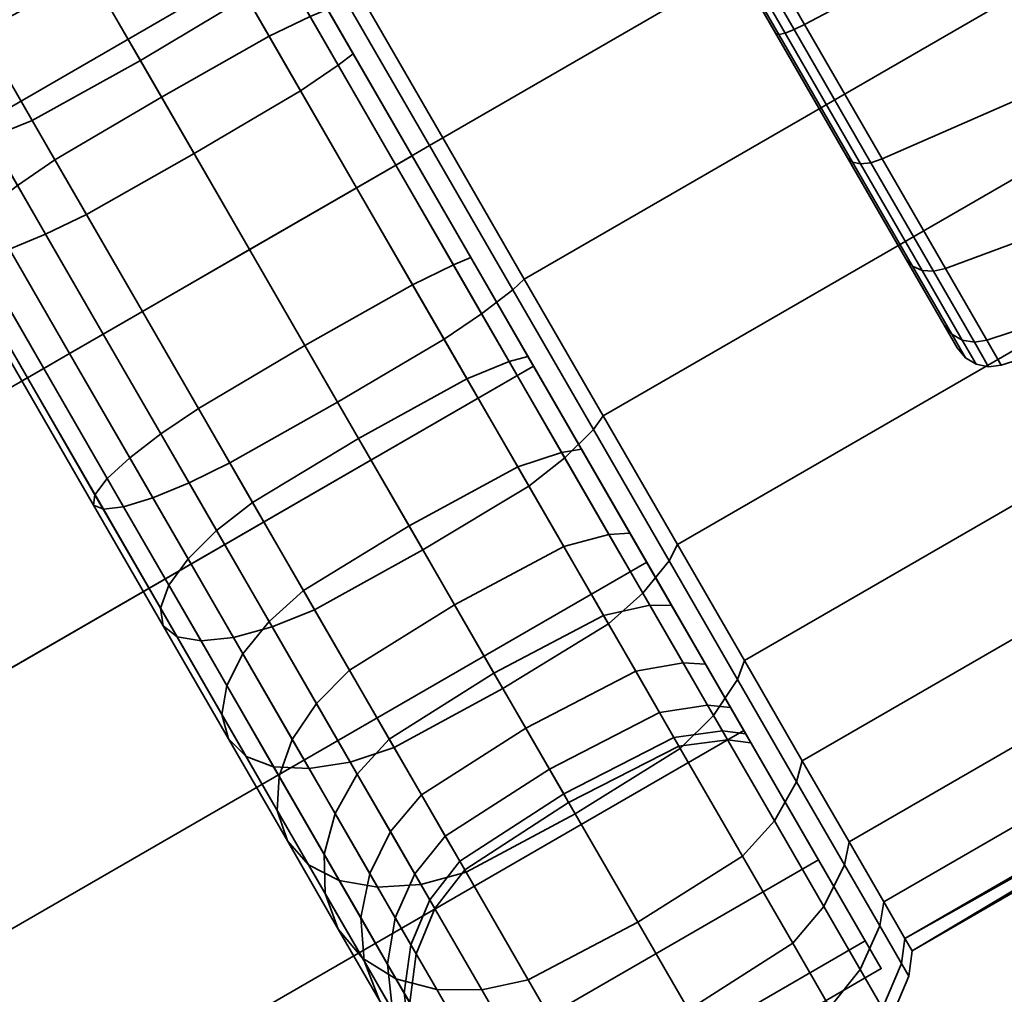
# Model space of a CAD drawing. Units: millimetres. Extents: x -242 to 369, y -84 to 666.
# Drawn here: x 151 to 178, y 597 to 623 of the extents above; entities that cross this region are included whole.
import ezdxf

# ---------------------------------------------------------------- set-up
doc = ezdxf.new("R2010")
doc.units = ezdxf.units.MM
doc.layers.add('kedersystem', color=4, linetype='Continuous', lineweight=35)

msp = doc.modelspace()

# ---------------------------------------------------------------- meshes
at = {"layer": 'kedersystem'}
mesh = msp.add_polyface(dxfattribs=at)
corners = [(160.444, 623.996, -24.62), (196.677, 644.916, -24.62), (198.848, 641.156, -25), (162.614, 620.237, -25), (162.614, 620.237, 25), (198.848, 641.156, 25), (196.677, 644.916, 24.62), (160.444, 623.996, 24.62), (183.82, 619.654, -9.32), (181.891, 622.995, -12.557), (174.319, 619.677, -10.976), (176.005, 616.757, -8.147), (179.525, 627.093, -14.28), (172.251, 623.259, -12.481), (177.007, 631.454, -14.28), (170.05, 627.071, -12.481), (174.641, 635.552, -12.557), (167.982, 630.653, -10.976), (172.713, 638.893, -9.32), (166.296, 633.573, -8.147), (172.713, 638.893, 9.32), (174.641, 635.552, 12.557), (167.982, 630.653, 10.976), (166.296, 633.573, 8.147), (177.007, 631.454, 14.28), (170.05, 627.071, 12.481), (179.525, 627.093, 14.28), (172.251, 623.259, 12.481), (181.891, 622.995, 12.557), (174.319, 619.677, 10.976), (183.82, 619.654, 9.32), (176.005, 616.757, 8.147), (175.968, 615.254, -4.001), (174.953, 617.013, -7.519), (173.397, 619.708, -10.131), (171.488, 623.014, -11.52), (169.457, 626.533, -11.52), (167.548, 629.839, -10.131), (167.548, 629.839, 10.131), (169.457, 626.533, 11.52), (171.488, 623.014, 11.52), (173.397, 619.708, 10.131), (174.953, 617.013, 7.519), (176.173, 615.012, -4.114), (175.129, 616.821, -7.732), (175.968, 615.254, 4.001), (175.129, 616.821, 7.732), (176.173, 615.012, 4.114), (173.529, 619.593, 10.418), (175.686, 616.686, 8.065), (174.017, 619.576, 10.866), (171.566, 622.993, 11.847), (171.97, 623.122, 12.356), (169.477, 626.611, 11.847), (169.791, 626.896, 12.356), (171.566, 622.993, -11.847), (169.477, 626.611, -11.847), (169.791, 626.896, -12.356), (171.97, 623.122, -12.356), (173.529, 619.593, -10.418), (174.017, 619.576, -10.866), (175.686, 616.686, -8.065), (173.744, 619.547, 10.673), (175.383, 616.708, 7.921), (171.733, 623.03, 12.136), (169.593, 626.737, 12.136), (171.733, 623.03, -12.136), (169.593, 626.737, -12.136), (173.744, 619.547, -10.673), (175.383, 616.708, -7.921)]
mesh.append_faces([[corners[k] for k in face] for face in [(0, 1, 2, 3), (4, 5, 6, 7), (8, 9, 10, 11), (9, 12, 13, 10), (12, 14, 15, 13), (14, 16, 17, 15), (16, 18, 19, 17), (20, 21, 22, 23), (21, 24, 25, 22), (24, 26, 27, 25), (26, 28, 29, 27), (28, 30, 31, 29), (33, 32, 43, 44), (45, 42, 46, 47), (42, 41, 48, 46), (49, 50, 29, 31), (41, 40, 51, 48), (50, 52, 27, 29), (40, 39, 53, 51), (52, 54, 25, 27), (36, 35, 55, 56), (57, 58, 13, 15), (35, 34, 59, 55), (58, 60, 10, 13), (34, 33, 44, 59), (60, 61, 11, 10), (46, 48, 62, 63), (63, 62, 50, 49), (48, 51, 64, 62), (62, 64, 52, 50), (51, 53, 65, 64), (64, 65, 54, 52), (56, 55, 66, 67), (67, 66, 58, 57), (55, 59, 68, 66), (66, 68, 60, 58), (59, 44, 69, 68), (68, 69, 61, 60)]])
mesh.append_faces([[corners[k] for k in face] for face in [(32, 34, 35), (32, 35, 36), (32, 36, 37), (32, 38, 39), (32, 39, 40), (32, 40, 41), (32, 41, 42)]], dxfattribs={"vtx0": -1, "vtx2": -1})
mesh.append_faces([[corners[k] for k in face] for face in [(32, 33, 34)]], dxfattribs={"vtx2": -1})
mesh = msp.add_polyface(dxfattribs=at)
corners = [(-208.946, 398.245, 24.148), (-202.917, 394.764, 21.651), (-197.739, 391.774, 17.678), (-193.766, 389.48, 12.5), (-191.269, 388.038, 6.47), (-190.417, 387.547), (-239.565, 415.922, 6.47), (-237.067, 414.48, 12.5), (-233.094, 412.187, 17.678), (-227.917, 409.197, 21.651), (-221.887, 405.716, 24.148), (-215.417, 401.98, 25), (-191.269, 388.038, -6.47), (-193.766, 389.48, -12.5), (-197.739, 391.774, -17.678), (-202.917, 394.764, -21.651), (-208.946, 398.245, -24.148), (-215.417, 401.98, -25), (-221.887, 405.716, -24.148), (-227.917, 409.197, -21.651), (-233.094, 412.187, -17.678), (-237.067, 414.48, -12.5), (-239.565, 415.922, -6.47), (165.03, 614.16, 24.148), (161.795, 619.764, 25), (168.045, 608.938, 21.651), (170.633, 604.454, 17.678), (172.62, 601.014, 12.5), (173.869, 598.851, 6.47), (174.295, 598.113), (173.869, 598.851, -6.47), (172.62, 601.014, -12.5), (170.633, 604.454, -17.678), (168.045, 608.938, -21.651), (165.03, 614.16, -24.148), (161.795, 619.764, -25), (158.559, 625.367, -24.148), (155.545, 630.589, -21.651), (152.956, 635.073, -17.678), (150.969, 638.514, -12.5), (149.721, 640.676, -6.47), (-240.417, 416.414), (149.295, 641.414), (149.721, 640.676, 6.47), (150.969, 638.514, 12.5), (152.956, 635.073, 17.678), (155.545, 630.589, 21.651), (158.559, 625.367, 24.148)]
mesh.append_faces([[corners[k] for k in face] for face in [(0, 23, 24, 11), (1, 25, 23, 0), (2, 26, 25, 1), (3, 27, 26, 2), (4, 28, 27, 3), (5, 29, 28, 4), (12, 30, 29, 5), (13, 31, 30, 12), (14, 32, 31, 13), (15, 33, 32, 14), (16, 34, 33, 15), (17, 35, 34, 16), (18, 36, 35, 17), (19, 37, 36, 18), (20, 38, 37, 19), (21, 39, 38, 20), (22, 40, 39, 21), (41, 42, 40, 22), (6, 43, 42, 41), (7, 44, 43, 6), (8, 45, 44, 7), (9, 46, 45, 8), (10, 47, 46, 9), (11, 24, 47, 10)]])
mesh.append_faces([[corners[k] for k in face] for face in [(10, 0, 11), (24, 46, 47)]], dxfattribs={"vtx0": -1})
mesh.append_faces([[corners[k] for k in face] for face in [(10, 8, 7), (10, 7, 6), (10, 6, 41), (10, 41, 22), (10, 22, 21), (10, 21, 20), (10, 20, 19), (10, 19, 18), (10, 18, 17), (10, 17, 16), (10, 16, 15), (10, 15, 14), (10, 14, 13), (10, 13, 12), (10, 12, 5), (10, 5, 4), (10, 4, 3), (10, 3, 2), (10, 2, 1), (10, 1, 0), (24, 25, 26), (24, 26, 27), (24, 27, 28), (24, 28, 29), (24, 29, 30), (24, 30, 31), (24, 31, 32), (24, 32, 33), (24, 33, 34), (24, 34, 35), (24, 35, 36), (24, 36, 37), (24, 37, 38), (24, 38, 39), (24, 39, 40), (24, 40, 42), (24, 42, 43), (24, 43, 44), (24, 44, 45), (24, 45, 46)]], dxfattribs={"vtx0": -1, "vtx2": -1})
mesh.append_faces([[corners[k] for k in face] for face in [(10, 9, 8), (24, 23, 25)]], dxfattribs={"vtx2": -1})
mesh = msp.add_polyface(dxfattribs=at)
corners = [(168.864, 609.411, -21.651), (205.098, 630.331, -21.651), (206.883, 627.24, -19.151), (170.649, 606.32, -19.151), (166.89, 612.832, -23.492), (203.123, 633.751, -23.492), (164.785, 616.477, -24.62), (201.019, 637.397, -24.62), (162.614, 620.237, -25), (198.848, 641.156, -25), (164.785, 616.477, 24.62), (201.019, 637.397, 24.62), (198.848, 641.156, 25), (162.614, 620.237, 25), (166.89, 612.832, 23.492), (203.123, 633.751, 23.492), (168.864, 609.411, 21.651), (205.098, 630.331, 21.651), (170.649, 606.32, 19.151), (206.883, 627.24, 19.151), (189.056, 619.376, -3.025), (192.959, 612.93, -2.893), (193.996, 613.529, -3.897), (190.045, 620.161, -4.079), (195.268, 614.263, -4.432), (191.327, 621.016, -4.642), (196.621, 615.045, -4.432), (192.744, 621.834, -4.642), (197.893, 615.779, -3.897), (194.125, 622.517, -4.079), (198.93, 616.378, -2.893), (195.3, 622.98, -3.025), (195.3, 622.98, 3.025), (198.93, 616.378, 2.893), (197.893, 615.779, 3.897), (194.125, 622.517, 4.079), (196.621, 615.045, 4.432), (192.744, 621.834, 4.642), (195.268, 614.263, 4.432), (191.327, 621.016, 4.642), (193.996, 613.529, 3.897), (190.045, 620.161, 4.079), (192.959, 612.93, 2.893), (189.056, 619.376, 3.025), (199.373, 624.716), (188.479, 618.754, -1.607), (185.516, 616.716), (185.079, 617.473, -4.959), (198.936, 625.473, -4.959), (188.382, 618.371), (185.079, 617.473, 4.959), (198.936, 625.473, 4.959), (188.479, 618.754, 1.607), (196.127, 623.169, 1.607), (197.677, 627.654, -9.32), (183.82, 619.654, -9.32), (195.748, 630.995, -12.557), (181.891, 622.995, -12.557), (193.382, 635.093, -14.28), (179.525, 627.093, -14.28), (190.864, 639.454, -14.28), (177.007, 631.454, -14.28), (190.864, 639.454, 14.28), (193.382, 635.093, 14.28), (179.525, 627.093, 14.28), (177.007, 631.454, 14.28), (195.748, 630.995, 12.557), (181.891, 622.995, 12.557), (197.677, 627.654, 9.32), (183.82, 619.654, 9.32), (176.005, 616.757, -8.147), (177.105, 614.851, -4.335), (177.105, 614.851, 4.335), (176.005, 616.757, 8.147)]
mesh.append_faces([[corners[k] for k in face] for face in [(0, 1, 2, 3), (4, 5, 1, 0), (6, 7, 5, 4), (8, 9, 7, 6), (10, 11, 12, 13), (14, 15, 11, 10), (16, 17, 15, 14), (18, 19, 17, 16), (20, 21, 22, 23), (23, 22, 24, 25), (25, 24, 26, 27), (27, 26, 28, 29), (29, 28, 30, 31), (32, 33, 34, 35), (35, 34, 36, 37), (37, 36, 38, 39), (39, 38, 40, 41), (41, 40, 42, 43), (48, 54, 55, 47), (54, 56, 57, 55), (56, 58, 59, 57), (58, 60, 61, 59), (62, 63, 64, 65), (63, 66, 67, 64), (66, 68, 69, 67), (68, 51, 50, 69), (47, 55, 70, 71), (69, 50, 72, 73)]])
mesh.append_faces([[corners[k] for k in face] for face in [(45, 46, 49), (50, 49, 46)]], dxfattribs={"vtx0": -1})
mesh.append_faces([[corners[k] for k in face] for face in [(46, 23, 47)]], dxfattribs={"vtx0": -1, "vtx1": -1})
mesh.append_faces([[corners[k] for k in face] for face in [(44, 29, 31), (46, 20, 23), (47, 23, 25), (47, 25, 27), (27, 48, 47), (50, 37, 39), (50, 39, 41), (50, 41, 43), (50, 43, 52), (50, 52, 49), (51, 53, 32), (51, 32, 35), (51, 35, 37)]], dxfattribs={"vtx0": -1, "vtx2": -1})
mesh.append_faces([[corners[k] for k in face] for face in [(45, 20, 46), (27, 29, 48), (50, 51, 37)]], dxfattribs={"vtx1": -1, "vtx2": -1})
mesh = msp.add_polyface(dxfattribs=at)
corners = [(157.892, 627.595, -23.996), (155.875, 631.089, -22.114), (156.364, 631.062, -21.651), (158.339, 627.642, -23.492), (155.992, 629.813, -13.83), (155.683, 629.35, -13.536), (156.944, 627.165, -15.303), (157.281, 627.581, -15.635), (157.281, 627.581, 15.635), (156.944, 627.165, 15.303), (155.683, 629.35, 13.536), (155.992, 629.813, 13.83), (163.362, 617.049, 17.779), (153.977, 633.304, 9.027), (153.312, 634.455, 6.175), (152.905, 635.161, 3.135), (152.768, 635.398), (152.905, 635.161, -3.135), (153.312, 634.455, -6.175), (153.977, 633.304, -9.027), (155.12, 621.324, -26.59), (152.847, 625.261, -25.372), (155.729, 626.857, -25.212), (157.988, 622.945, -26.422), (158.826, 621.493, -16.91), (157.381, 623.996, -16.135), (154.557, 622.299, -15.975), (155.988, 619.82, -16.742), (151.281, 618.973, -25.93), (149.065, 622.812, -24.742), (150.024, 623.563, -25.212), (152.282, 619.651, -26.422), (150.714, 628.955, -23.383), (153.61, 630.528, -23.235), (154.779, 630.915, -22.803), (156.859, 627.312, -24.742), (156.025, 626.346, -14.87), (153.214, 624.625, -14.722), (150.319, 623.051, -14.87), (151.675, 620.702, -16.135), (149.15, 622.665, -15.303), (150.546, 620.247, -16.604), (147.904, 627.234, -23.235), (154.799, 628.469, -13.153), (152.001, 626.727, -13.023), (149.093, 625.175, -13.153), (154.594, 631.236, -11.358), (153.741, 630.302, -11.037), (150.953, 628.542, -10.927), (148.035, 627.008, -11.037), (152.882, 631.788, -8.585), (150.103, 630.014, -8.5), (152.882, 631.788, 8.585), (153.741, 630.302, 11.037), (150.953, 628.542, 10.927), (150.103, 630.014, 8.5), (154.594, 631.236, 11.358), (154.799, 628.469, 13.153), (152.001, 626.727, 13.023), (149.093, 625.175, 13.153), (148.035, 627.008, 11.037), (156.025, 626.346, 14.87), (153.214, 624.625, 14.722), (150.319, 623.051, 14.87), (150.714, 628.955, 23.383), (152.847, 625.261, 25.372), (155.729, 626.857, 25.212), (153.61, 630.528, 23.235), (156.859, 627.312, 24.742), (154.779, 630.915, 22.803), (157.892, 627.595, 23.996), (155.875, 631.089, 22.114), (157.381, 623.996, 16.135), (154.557, 622.299, 15.975), (151.675, 620.702, 16.135), (150.546, 620.247, 16.604), (149.15, 622.665, 15.303), (147.904, 627.234, 23.235), (150.024, 623.563, 25.212), (155.12, 621.324, 26.59), (157.988, 622.945, 26.422), (158.826, 621.493, 16.91), (155.988, 619.82, 16.742), (148.304, 622.059, 23.996), (150.453, 618.336, 25.148), (151.281, 618.973, 25.93), (149.065, 622.812, 24.742), (152.282, 619.651, 26.422)]
mesh.append_faces([[corners[k] for k in face] for face in [(0, 1, 2, 3), (4, 5, 6, 7), (8, 9, 10, 11), (20, 21, 22, 23), (24, 25, 26, 27), (28, 29, 30, 31), (31, 30, 21, 20), (21, 32, 33, 22), (22, 33, 34, 35), (35, 34, 1, 0), (25, 36, 37, 26), (26, 37, 38, 39), (39, 38, 40, 41), (30, 42, 32, 21), (6, 5, 43, 36), (36, 43, 44, 37), (37, 44, 45, 38), (5, 46, 47, 43), (43, 47, 48, 44), (44, 48, 49, 45), (47, 50, 51, 48), (52, 53, 54, 55), (56, 10, 57, 53), (53, 57, 58, 54), (54, 58, 59, 60), (10, 9, 61, 57), (57, 61, 62, 58), (58, 62, 63, 59), (64, 65, 66, 67), (67, 66, 68, 69), (69, 68, 70, 71), (61, 72, 73, 62), (62, 73, 74, 63), (63, 74, 75, 76), (77, 78, 65, 64), (65, 79, 80, 66), (72, 81, 82, 73), (83, 84, 85, 86), (86, 85, 87, 78), (78, 87, 79, 65)]])
mesh.append_faces([[corners[k] for k in face] for face in [(12, 13, 14), (12, 14, 15), (12, 15, 16), (12, 16, 17), (12, 17, 18), (12, 18, 19)]], dxfattribs={"vtx0": -1, "vtx2": -1})
mesh = msp.add_polyface(dxfattribs=at)
corners = [(162.258, 620.031, -25.536), (160.041, 623.871, -25.148), (160.444, 623.996, -24.62), (162.614, 620.237, -25), (160.227, 622.478, -17.779), (159.827, 622.171, -17.401), (161.362, 619.514, -17.67), (161.795, 619.764, -18.054), (157.892, 627.595, -23.996), (158.339, 627.642, -23.492), (158.707, 625.111, -16.965), (158.34, 624.747, -16.604), (157.281, 627.581, -15.635), (156.944, 627.165, -15.303), (155.875, 631.089, 22.114), (157.892, 627.595, 23.996), (158.339, 627.642, 23.492), (156.364, 631.062, 21.651), (158.707, 625.111, 16.965), (158.34, 624.747, 16.604), (156.944, 627.165, 15.303), (157.281, 627.581, 15.635), (160.041, 623.871, 25.148), (160.444, 623.996, 24.62), (160.227, 622.478, 17.779), (159.827, 622.171, 17.401), (162.258, 620.031, 25.536), (162.614, 620.237, 25), (161.795, 619.764, 18.054), (161.362, 619.514, 17.67), (163.362, 617.049, 17.779), (155.992, 629.813, 13.83), (154.88, 631.74, 11.605), (153.977, 633.304, 9.027), (153.977, 633.304, -9.027), (154.88, 631.74, -11.605), (155.992, 629.813, -13.83), (160.317, 618.911, -26.83), (157.988, 622.945, -26.422), (159.076, 623.473, -25.93), (161.362, 619.514, -26.33), (155.729, 626.857, -25.212), (156.859, 627.312, -24.742), (157.381, 623.996, -16.135), (158.826, 621.493, -16.91), (156.025, 626.346, -14.87), (157.381, 623.996, 16.135), (156.025, 626.346, 14.87), (155.729, 626.857, 25.212), (157.988, 622.945, 26.422), (159.076, 623.473, 25.93), (156.859, 627.312, 24.742), (158.826, 621.493, 16.91), (160.317, 618.911, 26.83), (161.362, 619.514, 26.33), (175.968, 615.254, -4.001), (167.548, 629.839, -10.131), (165.992, 632.534, -7.519), (164.976, 634.293, -4.001), (164.623, 634.904), (164.976, 634.293, 4.001), (165.992, 632.534, 7.519), (167.548, 629.839, 10.131), (169.457, 626.533, 11.52), (167.514, 630.011, 10.418), (169.477, 626.611, 11.847), (169.791, 626.896, 12.356), (167.744, 630.442, 10.866), (167.982, 630.653, 10.976), (170.05, 627.071, 12.481), (169.457, 626.533, -11.52), (169.477, 626.611, -11.847), (167.514, 630.011, -10.418), (167.744, 630.442, -10.866), (169.791, 626.896, -12.356), (170.05, 627.071, -12.481), (167.982, 630.653, -10.976), (167.582, 630.22, 10.673), (169.593, 626.737, 12.136), (169.593, 626.737, -12.136), (167.582, 630.22, -10.673)]
mesh.append_faces([[corners[k] for k in face] for face in [(0, 1, 2, 3), (4, 5, 6, 7), (1, 8, 9, 2), (10, 11, 5, 4), (12, 13, 11, 10), (14, 15, 16, 17), (18, 19, 20, 21), (15, 22, 23, 16), (24, 25, 19, 18), (22, 26, 27, 23), (28, 29, 25, 24), (37, 38, 39, 40), (40, 39, 1, 0), (38, 41, 42, 39), (39, 42, 8, 1), (5, 11, 43, 44), (11, 13, 45, 43), (20, 19, 46, 47), (48, 49, 50, 51), (51, 50, 22, 15), (19, 25, 52, 46), (49, 53, 54, 50), (50, 54, 26, 22), (63, 62, 64, 65), (66, 67, 68, 69), (56, 70, 71, 72), (73, 74, 75, 76), (65, 64, 77, 78), (78, 77, 67, 66), (72, 71, 79, 80), (80, 79, 74, 73)]])
mesh.append_faces([[corners[k] for k in face] for face in [(30, 24, 18), (30, 18, 21), (30, 21, 31), (30, 31, 32), (30, 32, 33), (30, 34, 35), (30, 35, 36), (30, 36, 12), (30, 12, 10), (30, 10, 4), (55, 56, 57), (55, 57, 58), (55, 58, 59), (55, 59, 60), (55, 60, 61), (55, 61, 62)]], dxfattribs={"vtx0": -1, "vtx2": -1})
mesh = msp.add_polyface(dxfattribs=at)
corners = [(175.114, 598.586), (174.924, 598.915, -4.341), (196.9, 611.573, -4.044), (195.763, 610.867, -3.552), (194.865, 610.255, -2.63), (194.315, 609.813, -1.395), (194.176, 609.592), (211.158, 619.835, -4.341), (198.135, 612.286, -4.044), (174.924, 598.915, 4.341), (194.315, 609.813, 1.395), (194.865, 610.255, 2.63), (195.763, 610.867, 3.552), (196.9, 611.573, 4.044), (198.135, 612.286, 4.044), (211.158, 619.835, 4.341), (174.36, 599.892, -8.551), (210.594, 620.811, -8.551), (173.44, 601.487, -12.5), (209.673, 622.406, -12.5), (172.19, 603.651, -16.07), (208.424, 624.571, -16.07), (170.649, 606.32, -19.151), (206.883, 627.24, -19.151), (172.19, 603.651, 16.07), (208.424, 624.571, 16.07), (206.883, 627.24, 19.151), (170.649, 606.32, 19.151), (173.44, 601.487, 12.5), (209.673, 622.406, 12.5), (174.36, 599.892, 8.551), (210.594, 620.811, 8.551), (188.382, 618.371), (192.047, 612.404), (192.283, 612.54, -1.539), (188.479, 618.754, -1.607), (192.959, 612.93, -2.893), (189.056, 619.376, -3.025), (189.056, 619.376, 3.025), (192.959, 612.93, 2.893), (192.283, 612.54, 1.539), (188.479, 618.754, 1.607), (193.996, 613.529, -3.897), (195.268, 614.263, -4.432), (196.621, 615.045, -4.432), (195.268, 614.263, 4.432), (196.621, 615.045, 4.432), (193.996, 613.529, 3.897), (185.516, 616.716), (185.079, 617.473, -4.959), (177.105, 614.851, -4.335), (177.487, 614.189), (185.079, 617.473, 4.959), (177.105, 614.851, 4.335), (175.686, 616.686, -8.065), (176.776, 614.799, -4.291), (176.005, 616.757, -8.147), (177.154, 614.143), (176.776, 614.799, 4.291), (175.686, 616.686, 8.065), (176.005, 616.757, 8.147), (176.173, 615.012, -4.114), (176.536, 614.384), (176.824, 614.211), (176.453, 614.855, -4.215), (176.173, 615.012, 4.114), (176.453, 614.855, 4.215)]
mesh.append_faces([[corners[k] for k in face] for face in [(16, 17, 7, 1), (18, 19, 17, 16), (20, 21, 19, 18), (22, 23, 21, 20), (24, 25, 26, 27), (28, 29, 25, 24), (30, 31, 29, 28), (9, 15, 31, 30), (32, 33, 34, 35), (35, 34, 36, 37), (38, 39, 40, 41), (41, 40, 33, 32), (6, 5, 34, 33), (5, 4, 36, 34), (4, 3, 42, 36), (3, 2, 43, 42), (2, 8, 44, 43), (14, 13, 45, 46), (13, 12, 47, 45), (12, 11, 39, 47), (11, 10, 40, 39), (10, 6, 33, 40), (48, 49, 50, 51), (52, 48, 51, 53), (54, 55, 50, 56), (55, 57, 51, 50), (57, 58, 53, 51), (58, 59, 60, 53), (61, 62, 63, 64), (64, 63, 57, 55), (62, 65, 66, 63), (63, 66, 58, 57)]])
mesh.append_faces([[corners[k] for k in face] for face in [(0, 5, 6), (10, 0, 6)]], dxfattribs={"vtx0": -1})
mesh.append_faces([[corners[k] for k in face] for face in [(9, 14, 15)]], dxfattribs={"vtx0": -1, "vtx1": -1})
mesh.append_faces([[corners[k] for k in face] for face in [(0, 2, 3), (0, 3, 4), (0, 4, 5), (1, 8, 2), (9, 10, 11), (9, 11, 12), (9, 12, 13), (9, 13, 14)]], dxfattribs={"vtx0": -1, "vtx2": -1})
mesh.append_faces([[corners[k] for k in face] for face in [(0, 1, 2), (1, 7, 8), (9, 0, 10)]], dxfattribs={"vtx1": -1, "vtx2": -1})
mesh = msp.add_polyface(dxfattribs=at)
corners = [(157.464, 617.264, 17), (158.94, 614.707, 16.742), (156.103, 613.034, 16.91), (154.612, 615.616, 17.17), (158.94, 614.707, -16.742), (157.464, 617.264, -17), (154.612, 615.616, -17.17), (156.103, 613.034, -16.91), (157.464, 617.264, -27), (155.12, 621.324, -26.59), (157.988, 622.945, -26.422), (160.317, 618.911, -26.83), (155.988, 619.82, -16.742), (153.121, 618.199, -16.91), (152.033, 617.671, -17.401), (153.567, 615.014, -17.67), (151.067, 617.273, -18.184), (152.671, 614.496, -18.464), (150.289, 617.031, -19.204), (151.982, 614.098, -19.5), (149.752, 616.963, -20.391), (151.55, 613.849, -20.706), (149.492, 617.072, -21.666), (151.402, 613.764, -22), (149.527, 617.352, -22.94), (151.55, 613.849, -23.294), (149.855, 617.783, -24.128), (151.982, 614.098, -24.5), (150.453, 618.336, -25.148), (152.671, 614.496, -25.536), (151.281, 618.973, -25.93), (153.567, 615.014, -26.33), (152.282, 619.651, -26.422), (154.612, 615.616, -26.83), (154.557, 622.299, -15.975), (151.675, 620.702, -16.135), (150.546, 620.247, -16.604), (149.513, 619.965, -17.351), (148.648, 619.874, -18.324), (148.009, 619.982, -19.457), (147.64, 620.28, -20.673), (147.566, 620.748, -21.889), (147.793, 621.355, -23.022), (148.304, 622.059, -23.996), (154.557, 622.299, 15.975), (155.988, 619.82, 16.742), (153.121, 618.199, 16.91), (151.675, 620.702, 16.135), (152.033, 617.671, 17.401), (150.546, 620.247, 16.604), (151.067, 617.273, 18.184), (149.513, 619.965, 17.351), (150.289, 617.031, 19.204), (148.648, 619.874, 18.324), (149.752, 616.963, 20.391), (148.009, 619.982, 19.457), (149.492, 617.072, 21.666), (147.64, 620.28, 20.673), (149.527, 617.352, 22.94), (147.566, 620.748, 21.889), (149.855, 617.783, 24.128), (147.793, 621.355, 23.022), (150.453, 618.336, 25.148), (148.304, 622.059, 23.996), (155.12, 621.324, 26.59), (157.464, 617.264, 27), (160.317, 618.911, 26.83), (157.988, 622.945, 26.422), (153.567, 615.014, 17.67), (152.671, 614.496, 18.464), (151.982, 614.098, 19.5), (151.55, 613.849, 20.706), (151.402, 613.764, 22), (151.55, 613.849, 23.294), (151.982, 614.098, 24.5), (152.671, 614.496, 25.536), (153.567, 615.014, 26.33), (151.281, 618.973, 25.93), (154.612, 615.616, 26.83), (152.282, 619.651, 26.422)]
mesh.append_faces([[corners[k] for k in face] for face in [(0, 1, 2, 3), (4, 5, 6, 7), (8, 9, 10, 11), (5, 12, 13, 6), (6, 13, 14, 15), (15, 14, 16, 17), (17, 16, 18, 19), (19, 18, 20, 21), (21, 20, 22, 23), (23, 22, 24, 25), (25, 24, 26, 27), (27, 26, 28, 29), (29, 28, 30, 31), (31, 30, 32, 33), (33, 32, 9, 8), (12, 34, 35, 13), (13, 35, 36, 14), (14, 36, 37, 16), (16, 37, 38, 18), (18, 38, 39, 20), (20, 39, 40, 22), (22, 40, 41, 24), (24, 41, 42, 26), (26, 42, 43, 28), (44, 45, 46, 47), (47, 46, 48, 49), (49, 48, 50, 51), (51, 50, 52, 53), (53, 52, 54, 55), (55, 54, 56, 57), (57, 56, 58, 59), (59, 58, 60, 61), (61, 60, 62, 63), (64, 65, 66, 67), (45, 0, 3, 46), (46, 3, 68, 48), (48, 68, 69, 50), (50, 69, 70, 52), (52, 70, 71, 54), (54, 71, 72, 56), (56, 72, 73, 58), (58, 73, 74, 60), (60, 74, 75, 62), (62, 75, 76, 77), (77, 76, 78, 79), (79, 78, 65, 64)]])
mesh = msp.add_polyface(dxfattribs=at)
corners = [(162.258, 620.031, 25.536), (164.475, 616.191, 25.148), (164.785, 616.477, 24.62), (162.614, 620.237, 25), (163.362, 617.049, 17.779), (162.896, 616.856, 17.401), (161.362, 619.514, 17.67), (161.795, 619.764, 18.054), (166.625, 612.468, 23.996), (166.89, 612.832, 23.492), (164.882, 614.416, 16.965), (164.383, 614.28, 16.604), (166.308, 611.946, 15.635), (165.779, 611.862, 15.303), (164.882, 614.416, -16.965), (164.383, 614.28, -16.604), (165.779, 611.862, -15.303), (166.308, 611.946, -15.635), (166.625, 612.468, -23.996), (164.475, 616.191, -25.148), (164.785, 616.477, -24.62), (166.89, 612.832, -23.492), (163.362, 617.049, -17.779), (162.896, 616.856, -17.401), (162.258, 620.031, -25.536), (162.614, 620.237, -25), (161.795, 619.764, -18.054), (161.362, 619.514, -17.67), (160.227, 622.478, 17.779), (160.227, 622.478, -17.779), (167.597, 609.714, -13.83), (167.597, 609.714, 13.83), (157.464, 617.264, 27), (159.809, 613.203, 26.59), (162.647, 614.876, 26.422), (160.317, 618.911, 26.83), (163.648, 615.554, 25.93), (161.362, 619.514, 26.33), (161.808, 616.328, 16.91), (160.317, 618.911, 17.17), (158.94, 614.707, 16.742), (157.464, 617.264, 17), (162.082, 609.266, 25.372), (164.905, 610.964, 25.212), (165.864, 611.715, 24.742), (163.254, 613.825, 16.135), (160.372, 612.228, 15.975), (157.548, 610.531, 16.135), (156.103, 613.034, 16.91), (164.61, 611.476, 14.87), (163.254, 613.825, -16.135), (164.61, 611.476, -14.87), (160.372, 612.228, -15.975), (161.714, 609.902, -14.722), (162.082, 609.266, -25.372), (159.809, 613.203, -26.59), (162.647, 614.876, -26.422), (164.905, 610.964, -25.212), (163.648, 615.554, -25.93), (165.864, 611.715, -24.742), (161.808, 616.328, -16.91), (158.94, 614.707, -16.742), (156.103, 613.034, -16.91), (157.548, 610.531, -16.135), (157.464, 617.264, -27), (160.317, 618.911, -26.83), (161.362, 619.514, -26.33), (160.317, 618.911, -17.17), (157.464, 617.264, -17), (159.827, 622.171, -17.401), (158.826, 621.493, -16.91), (155.988, 619.82, -16.742), (159.827, 622.171, 17.401), (158.826, 621.493, 16.91), (155.988, 619.82, 16.742)]
mesh.append_faces([[corners[k] for k in face] for face in [(0, 1, 2, 3), (4, 5, 6, 7), (1, 8, 9, 2), (10, 11, 5, 4), (12, 13, 11, 10), (14, 15, 16, 17), (18, 19, 20, 21), (22, 23, 15, 14), (19, 24, 25, 20), (26, 27, 23, 22), (32, 33, 34, 35), (35, 34, 36, 37), (37, 36, 1, 0), (6, 5, 38, 39), (39, 38, 40, 41), (33, 42, 43, 34), (34, 43, 44, 36), (36, 44, 8, 1), (5, 11, 45, 38), (38, 45, 46, 40), (40, 46, 47, 48), (11, 13, 49, 45), (16, 15, 50, 51), (51, 50, 52, 53), (54, 55, 56, 57), (57, 56, 58, 59), (59, 58, 19, 18), (15, 23, 60, 50), (50, 60, 61, 52), (52, 61, 62, 63), (55, 64, 65, 56), (56, 65, 66, 58), (58, 66, 24, 19), (23, 27, 67, 60), (60, 67, 68, 61), (27, 69, 70, 67), (67, 70, 71, 68), (72, 6, 39, 73), (73, 39, 41, 74)]])
mesh.append_faces([[corners[k] for k in face] for face in [(4, 12, 10)]], dxfattribs={"vtx0": -1})
mesh.append_faces([[corners[k] for k in face] for face in [(4, 29, 26), (4, 26, 22), (4, 22, 14), (4, 14, 17), (4, 17, 30), (4, 31, 12)]], dxfattribs={"vtx0": -1, "vtx2": -1})
mesh.append_faces([[corners[k] for k in face] for face in [(4, 7, 28)]], dxfattribs={"vtx2": -1})
mesh = msp.add_polyface(dxfattribs=at)
corners = [(154.612, 615.616, 17.17), (156.103, 613.034, 16.91), (155.102, 612.356, 17.401), (153.567, 615.014, 17.67), (154.274, 611.719, 18.184), (152.671, 614.496, 18.464), (153.675, 611.166, 19.204), (151.982, 614.098, 19.5), (153.348, 610.735, 20.391), (151.55, 613.849, 20.706), (153.312, 610.455, 21.666), (151.402, 613.764, 22), (153.572, 610.346, 22.94), (151.55, 613.849, 23.294), (154.11, 610.414, 24.128), (151.982, 614.098, 24.5), (154.888, 610.656, 25.148), (152.671, 614.496, 25.536), (155.853, 611.054, 25.93), (153.567, 615.014, 26.33), (156.941, 611.582, 26.422), (154.612, 615.616, 26.83), (159.809, 613.203, 26.59), (157.464, 617.264, 27), (157.548, 610.531, 16.135), (156.589, 609.78, 16.604), (155.828, 609.027, 17.351), (155.317, 608.323, 18.324), (155.091, 607.716, 19.457), (155.165, 607.247, 20.673), (155.533, 606.949, 21.889), (156.172, 606.842, 23.022), (157.037, 606.932, 23.996), (158.07, 607.215, 24.742), (159.2, 607.67, 25.212), (157.985, 607.362, 15.303), (157.287, 606.5, 15.991), (156.857, 605.655, 16.887), (157.985, 607.362, -15.303), (156.589, 609.78, -16.604), (155.828, 609.027, -17.351), (157.287, 606.5, -15.991), (155.317, 608.323, -18.324), (156.857, 605.655, -16.887), (157.548, 610.531, -16.135), (156.103, 613.034, -16.91), (155.102, 612.356, -17.401), (154.274, 611.719, -18.184), (153.675, 611.166, -19.204), (153.348, 610.735, -20.391), (155.091, 607.716, -19.457), (153.312, 610.455, -21.666), (155.165, 607.247, -20.673), (153.572, 610.346, -22.94), (155.533, 606.949, -21.889), (154.11, 610.414, -24.128), (156.172, 606.842, -23.022), (154.888, 610.656, -25.148), (157.037, 606.932, -23.996), (155.853, 611.054, -25.93), (158.07, 607.215, -24.742), (156.941, 611.582, -26.422), (159.2, 607.67, -25.212), (154.612, 615.616, -17.17), (153.567, 615.014, -17.67), (152.671, 614.496, -18.464), (151.982, 614.098, -19.5), (151.55, 613.849, -20.706), (151.402, 613.764, -22), (151.55, 613.849, -23.294), (151.982, 614.098, -24.5), (152.671, 614.496, -25.536), (153.567, 615.014, -26.33), (154.612, 615.616, -26.83), (157.464, 617.264, -27), (159.809, 613.203, -26.59)]
mesh.append_faces([[corners[k] for k in face] for face in [(0, 1, 2, 3), (3, 2, 4, 5), (5, 4, 6, 7), (7, 6, 8, 9), (9, 8, 10, 11), (11, 10, 12, 13), (13, 12, 14, 15), (15, 14, 16, 17), (17, 16, 18, 19), (19, 18, 20, 21), (21, 20, 22, 23), (1, 24, 25, 2), (2, 25, 26, 4), (4, 26, 27, 6), (6, 27, 28, 8), (8, 28, 29, 10), (10, 29, 30, 12), (12, 30, 31, 14), (14, 31, 32, 16), (16, 32, 33, 18), (18, 33, 34, 20), (25, 35, 36, 26), (26, 36, 37, 27), (38, 39, 40, 41), (41, 40, 42, 43), (44, 45, 46, 39), (39, 46, 47, 40), (40, 47, 48, 42), (42, 48, 49, 50), (50, 49, 51, 52), (52, 51, 53, 54), (54, 53, 55, 56), (56, 55, 57, 58), (58, 57, 59, 60), (60, 59, 61, 62), (45, 63, 64, 46), (46, 64, 65, 47), (47, 65, 66, 48), (48, 66, 67, 49), (49, 67, 68, 51), (51, 68, 69, 53), (53, 69, 70, 55), (55, 70, 71, 57), (57, 71, 72, 59), (59, 72, 73, 61), (61, 73, 74, 75)]])
mesh = msp.add_polyface(dxfattribs=at)
corners = [(166.625, 612.468, 23.996), (168.642, 608.974, 22.114), (168.864, 609.411, 21.651), (166.89, 612.832, 23.492), (170.465, 605.816, 19.561), (170.649, 606.32, 19.151), (167.597, 609.714, 13.83), (167.041, 609.677, 13.536), (165.779, 611.862, 15.303), (166.308, 611.946, 15.635), (168.71, 607.787, 11.605), (168.13, 607.791, 11.358), (169.612, 606.223, 9.027), (169.013, 606.261, 8.835), (168.71, 607.787, -11.605), (168.13, 607.791, -11.358), (169.013, 606.261, -8.835), (169.612, 606.223, -9.027), (167.597, 609.714, -13.83), (167.041, 609.677, -13.536), (170.465, 605.816, -19.561), (168.642, 608.974, -22.114), (168.864, 609.411, -21.651), (170.649, 606.32, -19.151), (166.308, 611.946, -15.635), (165.779, 611.862, -15.303), (166.625, 612.468, -23.996), (166.89, 612.832, -23.492), (163.362, 617.049, 17.779), (170.277, 605.072, -6.175), (170.684, 604.366, -3.135), (170.821, 604.129), (170.684, 604.366, 3.135), (170.277, 605.072, 6.175), (156.941, 611.582, 26.422), (159.2, 607.67, 25.212), (162.082, 609.266, 25.372), (159.809, 613.203, 26.59), (164.214, 605.572, 23.383), (167.025, 607.293, 23.235), (164.905, 610.964, 25.212), (167.944, 608.112, 22.803), (165.864, 611.715, 24.742), (163.254, 613.825, 16.135), (164.61, 611.476, 14.87), (161.714, 609.902, 14.722), (160.372, 612.228, 15.975), (158.904, 608.181, 14.87), (157.548, 610.531, 16.135), (157.985, 607.362, 15.303), (156.589, 609.78, 16.604), (169.824, 604.856, 20.17), (165.836, 609.352, 13.153), (162.928, 607.8, 13.023), (160.13, 606.058, 13.153), (166.894, 607.52, 11.037), (163.976, 605.985, 10.927), (166.894, 607.52, -11.037), (167.752, 606.033, -8.585), (165.836, 609.352, -13.153), (162.928, 607.8, -13.023), (163.976, 605.985, -10.927), (169.824, 604.856, -20.17), (167.944, 608.112, -22.803), (164.61, 611.476, -14.87), (161.714, 609.902, -14.722), (158.904, 608.181, -14.87), (160.13, 606.058, -13.153), (164.214, 605.572, -23.383), (162.082, 609.266, -25.372), (164.905, 610.964, -25.212), (167.025, 607.293, -23.235), (165.864, 611.715, -24.742), (160.372, 612.228, -15.975), (157.548, 610.531, -16.135), (156.589, 609.78, -16.604), (157.985, 607.362, -15.303), (159.2, 607.67, -25.212), (156.941, 611.582, -26.422), (159.809, 613.203, -26.59)]
mesh.append_faces([[corners[k] for k in face] for face in [(0, 1, 2, 3), (1, 4, 5, 2), (6, 7, 8, 9), (10, 11, 7, 6), (12, 13, 11, 10), (14, 15, 16, 17), (18, 19, 15, 14), (20, 21, 22, 23), (24, 25, 19, 18), (21, 26, 27, 22), (34, 35, 36, 37), (36, 38, 39, 40), (40, 39, 41, 42), (42, 41, 1, 0), (43, 44, 45, 46), (46, 45, 47, 48), (48, 47, 49, 50), (41, 51, 4, 1), (8, 7, 52, 44), (44, 52, 53, 45), (45, 53, 54, 47), (7, 11, 55, 52), (52, 55, 56, 53), (16, 15, 57, 58), (15, 19, 59, 57), (57, 59, 60, 61), (62, 63, 21, 20), (19, 25, 64, 59), (59, 64, 65, 60), (60, 65, 66, 67), (68, 69, 70, 71), (71, 70, 72, 63), (63, 72, 26, 21), (65, 73, 74, 66), (66, 74, 75, 76), (77, 78, 79, 69)]])
mesh.append_faces([[corners[k] for k in face] for face in [(28, 18, 14), (28, 14, 17), (28, 17, 29), (28, 29, 30), (28, 30, 31), (28, 31, 32), (28, 32, 33), (28, 33, 12), (28, 12, 10), (28, 10, 6)]], dxfattribs={"vtx0": -1, "vtx2": -1})
mesh = msp.add_polyface(dxfattribs=at)
corners = [(170.465, 605.816, 19.561), (172.039, 603.091, 16.414), (172.19, 603.651, 16.07), (170.649, 606.32, 19.151), (173.316, 600.88, 12.768), (173.44, 601.487, 12.5), (174.256, 599.251, 8.734), (174.36, 599.892, 8.551), (174.832, 598.253, 4.434), (174.924, 598.915, 4.341), (175.026, 597.917), (175.114, 598.586), (170.821, 604.129), (170.197, 604.211), (170.062, 604.443, 3.068), (170.684, 604.366, 3.135), (174.832, 598.253, -4.434), (174.924, 598.915, -4.341), (170.684, 604.366, -3.135), (170.062, 604.443, -3.068), (174.256, 599.251, -8.734), (174.36, 599.892, -8.551), (173.316, 600.88, -12.768), (173.44, 601.487, -12.5), (172.039, 603.091, -16.414), (172.19, 603.651, -16.07), (170.465, 605.816, -19.561), (170.649, 606.32, -19.151), (168.94, 603.975, 20.553), (170.594, 601.111, 17.246), (171.447, 602.046, 16.925), (169.824, 604.856, 20.17), (171.935, 598.788, 13.415), (172.763, 599.766, 13.165), (169.156, 597.014, 13.5), (170.15, 595.291, 9.235), (172.923, 597.077, 9.176), (173.733, 598.086, 9.005), (170.759, 594.236, 4.689), (173.528, 596.028, 4.659), (174.327, 597.057, 4.572), (170.964, 593.881), (173.732, 595.675), (174.527, 596.711), (170.759, 594.236, -4.689), (173.528, 596.028, -4.659), (174.327, 597.057, -4.572), (170.15, 595.291, -9.235), (172.923, 597.077, -9.176), (173.733, 598.086, -9.005), (169.156, 597.014, -13.5), (171.935, 598.788, -13.415), (172.763, 599.766, -13.165), (170.594, 601.111, -17.246), (171.447, 602.046, -16.925), (168.94, 603.975, -20.553), (169.824, 604.856, -20.17), (175.968, 615.254, -4.001), (174.953, 617.013, 7.519), (175.968, 615.254, 4.001), (176.321, 614.643), (176.536, 614.384), (176.173, 615.012, -4.114), (176.173, 615.012, 4.114), (175.129, 616.821, -7.732), (176.453, 614.855, -4.215), (175.383, 616.708, -7.921), (176.776, 614.799, -4.291), (175.686, 616.686, -8.065), (175.129, 616.821, 7.732), (175.383, 616.708, 7.921), (176.453, 614.855, 4.215), (175.686, 616.686, 8.065), (176.776, 614.799, 4.291)]
mesh.append_faces([[corners[k] for k in face] for face in [(0, 1, 2, 3), (1, 4, 5, 2), (4, 6, 7, 5), (6, 8, 9, 7), (8, 10, 11, 9), (12, 13, 14, 15), (10, 16, 17, 11), (18, 19, 13, 12), (16, 20, 21, 17), (20, 22, 23, 21), (22, 24, 25, 23), (24, 26, 27, 25), (28, 29, 30, 31), (31, 30, 1, 0), (29, 32, 33, 30), (30, 33, 4, 1), (34, 35, 36, 32), (32, 36, 37, 33), (33, 37, 6, 4), (35, 38, 39, 36), (36, 39, 40, 37), (37, 40, 8, 6), (38, 41, 42, 39), (39, 42, 43, 40), (40, 43, 10, 8), (41, 44, 45, 42), (42, 45, 46, 43), (43, 46, 16, 10), (44, 47, 48, 45), (45, 48, 49, 46), (46, 49, 20, 16), (47, 50, 51, 48), (48, 51, 52, 49), (49, 52, 22, 20), (51, 53, 54, 52), (52, 54, 24, 22), (53, 55, 56, 54), (54, 56, 26, 24), (57, 60, 61, 62), (60, 59, 63, 61), (64, 62, 65, 66), (66, 65, 67, 68), (63, 69, 70, 71), (71, 70, 72, 73)]])
mesh.append_faces([[corners[k] for k in face] for face in [(57, 59, 60)]], dxfattribs={"vtx0": -1})
mesh.append_faces([[corners[k] for k in face] for face in [(57, 58, 59)]], dxfattribs={"vtx0": -1, "vtx2": -1})
mesh = msp.add_polyface(dxfattribs=at)
corners = [(170.277, 605.072, 6.175), (169.664, 605.134, 6.043), (169.013, 606.261, 8.835), (169.612, 606.223, 9.027), (170.684, 604.366, 3.135), (170.062, 604.443, 3.068), (170.277, 605.072, -6.175), (169.664, 605.134, -6.043), (170.062, 604.443, -3.068), (170.684, 604.366, -3.135), (169.612, 606.223, -9.027), (169.013, 606.261, -8.835), (159.2, 607.67, 25.212), (161.319, 603.999, 23.235), (164.214, 605.572, 23.383), (162.082, 609.266, 25.372), (166.142, 602.233, 20.683), (168.94, 603.975, 20.553), (167.025, 607.293, 23.235), (169.824, 604.856, 20.17), (167.944, 608.112, 22.803), (160.15, 603.612, 22.803), (162.03, 600.356, 20.17), (163.235, 600.681, 20.553), (167.806, 599.351, 17.355), (170.594, 601.111, 17.246), (162.928, 607.8, 13.023), (163.976, 605.985, 10.927), (161.188, 604.225, 11.037), (160.13, 606.058, 13.153), (168.13, 607.791, 11.358), (167.752, 606.033, 8.585), (166.894, 607.52, 11.037), (164.826, 604.514, 8.5), (162.047, 602.739, 8.585), (161.219, 601.761, 8.835), (160.335, 603.291, 11.358), (168.385, 604.937, 5.873), (165.452, 603.429, 5.814), (162.679, 601.643, 5.873), (161.869, 600.634, 6.043), (168.772, 604.267, 2.982), (165.835, 602.765, 2.952), (163.066, 600.972, 2.982), (162.268, 599.943, 3.068), (170.197, 604.211), (168.902, 604.041), (165.964, 602.541), (163.197, 600.747), (168.772, 604.267, -2.982), (165.835, 602.765, -2.952), (163.066, 600.972, -2.982), (168.385, 604.937, -5.873), (165.452, 603.429, -5.814), (162.679, 601.643, -5.873), (161.869, 600.634, -6.043), (162.268, 599.943, -3.068), (167.752, 606.033, -8.585), (164.826, 604.514, -8.5), (162.047, 602.739, -8.585), (161.219, 601.761, -8.835), (166.894, 607.52, -11.037), (163.976, 605.985, -10.927), (161.188, 604.225, -11.037), (160.335, 603.291, -11.358), (167.806, 599.351, -17.355), (166.142, 602.233, -20.683), (168.94, 603.975, -20.553), (170.594, 601.111, -17.246), (162.928, 607.8, -13.023), (160.13, 606.058, -13.153), (164.214, 605.572, -23.383), (167.025, 607.293, -23.235), (167.944, 608.112, -22.803), (169.824, 604.856, -20.17), (162.03, 600.356, -20.17), (160.15, 603.612, -22.803), (161.319, 603.999, -23.235), (163.235, 600.681, -20.553), (159.2, 607.67, -25.212), (162.082, 609.266, -25.372)]
mesh.append_faces([[corners[k] for k in face] for face in [(0, 1, 2, 3), (4, 5, 1, 0), (6, 7, 8, 9), (10, 11, 7, 6), (12, 13, 14, 15), (14, 16, 17, 18), (18, 17, 19, 20), (21, 22, 23, 13), (13, 23, 16, 14), (16, 24, 25, 17), (26, 27, 28, 29), (30, 2, 31, 32), (32, 31, 33, 27), (27, 33, 34, 28), (28, 34, 35, 36), (2, 1, 37, 31), (31, 37, 38, 33), (33, 38, 39, 34), (34, 39, 40, 35), (1, 5, 41, 37), (37, 41, 42, 38), (38, 42, 43, 39), (39, 43, 44, 40), (5, 45, 46, 41), (41, 46, 47, 42), (42, 47, 48, 43), (45, 8, 49, 46), (46, 49, 50, 47), (47, 50, 51, 48), (8, 7, 52, 49), (49, 52, 53, 50), (50, 53, 54, 51), (51, 54, 55, 56), (7, 11, 57, 52), (52, 57, 58, 53), (53, 58, 59, 54), (54, 59, 60, 55), (57, 61, 62, 58), (58, 62, 63, 59), (59, 63, 64, 60), (65, 66, 67, 68), (62, 69, 70, 63), (66, 71, 72, 67), (67, 72, 73, 74), (75, 76, 77, 78), (78, 77, 71, 66), (77, 79, 80, 71)]])
mesh = msp.add_polyface(dxfattribs=at)
corners = [(155.317, 608.323, 18.324), (156.857, 605.655, 16.887), (156.726, 604.883, 17.932), (155.091, 607.716, 19.457), (156.902, 604.237, 19.053), (155.165, 607.247, 20.673), (157.373, 603.762, 20.173), (155.533, 606.949, 21.889), (158.107, 603.49, 21.218), (156.172, 606.842, 23.022), (159.054, 603.439, 22.114), (157.037, 606.932, 23.996), (160.15, 603.612, 22.803), (158.07, 607.215, 24.742), (161.319, 603.999, 23.235), (159.2, 607.67, 25.212), (158.904, 608.181, 14.87), (160.13, 606.058, 13.153), (159.246, 605.177, 13.536), (157.985, 607.362, 15.303), (158.605, 604.217, 14.145), (157.287, 606.5, 15.991), (158.25, 603.243, 14.938), (158.205, 602.322, 15.862), (158.473, 601.517, 16.853), (159.036, 600.882, 17.844), (159.857, 600.46, 18.768), (160.878, 600.281, 19.561), (162.03, 600.356, 20.17), (161.188, 604.225, 11.037), (160.335, 603.291, 11.358), (159.743, 602.246, 11.869), (159.451, 601.162, 12.534), (159.481, 600.112, 13.309), (159.829, 599.168, 14.141), (161.219, 601.761, 8.835), (160.666, 600.647, 9.232), (160.426, 599.473, 9.75), (161.219, 601.761, -8.835), (160.335, 603.291, -11.358), (159.743, 602.246, -11.869), (160.666, 600.647, -9.232), (159.451, 601.162, -12.534), (160.426, 599.473, -9.75), (161.188, 604.225, -11.037), (160.13, 606.058, -13.153), (159.246, 605.177, -13.536), (158.605, 604.217, -14.145), (158.25, 603.243, -14.938), (158.205, 602.322, -15.862), (159.481, 600.112, -13.309), (158.473, 601.517, -16.853), (159.829, 599.168, -14.141), (158.904, 608.181, -14.87), (157.985, 607.362, -15.303), (157.287, 606.5, -15.991), (156.857, 605.655, -16.887), (156.726, 604.883, -17.932), (156.902, 604.237, -19.053), (157.373, 603.762, -20.173), (159.036, 600.882, -17.844), (158.107, 603.49, -21.218), (159.857, 600.46, -18.768), (159.054, 603.439, -22.114), (160.878, 600.281, -19.561), (160.15, 603.612, -22.803), (162.03, 600.356, -20.17), (155.317, 608.323, -18.324), (155.091, 607.716, -19.457), (155.165, 607.247, -20.673), (155.533, 606.949, -21.889), (156.172, 606.842, -23.022), (157.037, 606.932, -23.996), (158.07, 607.215, -24.742), (159.2, 607.67, -25.212), (161.319, 603.999, -23.235)]
mesh.append_faces([[corners[k] for k in face] for face in [(0, 1, 2, 3), (3, 2, 4, 5), (5, 4, 6, 7), (7, 6, 8, 9), (9, 8, 10, 11), (11, 10, 12, 13), (13, 12, 14, 15), (16, 17, 18, 19), (19, 18, 20, 21), (21, 20, 22, 1), (1, 22, 23, 2), (2, 23, 24, 4), (4, 24, 25, 6), (6, 25, 26, 8), (8, 26, 27, 10), (10, 27, 28, 12), (17, 29, 30, 18), (18, 30, 31, 20), (20, 31, 32, 22), (22, 32, 33, 23), (23, 33, 34, 24), (30, 35, 36, 31), (31, 36, 37, 32), (38, 39, 40, 41), (41, 40, 42, 43), (44, 45, 46, 39), (39, 46, 47, 40), (40, 47, 48, 42), (42, 48, 49, 50), (50, 49, 51, 52), (45, 53, 54, 46), (46, 54, 55, 47), (47, 55, 56, 48), (48, 56, 57, 49), (49, 57, 58, 51), (51, 58, 59, 60), (60, 59, 61, 62), (62, 61, 63, 64), (64, 63, 65, 66), (56, 67, 68, 57), (57, 68, 69, 58), (58, 69, 70, 59), (59, 70, 71, 61), (61, 71, 72, 63), (63, 72, 73, 65), (65, 73, 74, 75)]])
mesh = msp.add_polyface(dxfattribs=at)
corners = [(162.03, 600.356, 20.17), (163.652, 597.546, 16.925), (164.888, 597.817, 17.246), (163.235, 600.681, 20.553), (167.806, 599.351, 17.355), (166.142, 602.233, 20.683), (169.156, 597.014, 13.5), (171.935, 598.788, 13.415), (170.594, 601.111, 17.246), (162.451, 597.555, 16.414), (163.728, 595.344, 12.768), (164.969, 595.266, 13.165), (166.229, 595.494, 13.415), (161.636, 596.378, 11.647), (162.494, 594.892, 7.967), (163.494, 594.16, 8.379), (162.591, 595.723, 12.25), (164.668, 593.715, 8.734), (165.938, 593.586, 9.005), (167.218, 593.783, 9.176), (170.15, 595.291, 9.235), (163.02, 593.982, 4.045), (164.046, 593.203, 4.254), (165.244, 592.717, 4.434), (166.532, 592.557, 4.572), (167.823, 592.734, 4.659), (170.759, 594.236, 4.689), (163.066, 600.972, 2.982), (163.197, 600.747), (162.402, 599.711), (162.268, 599.943, 3.068), (162.235, 595, 3.82), (162.402, 594.711), (163.197, 593.675), (164.232, 592.881), (165.438, 592.381), (166.732, 592.211), (168.027, 592.381), (170.964, 593.881), (163.066, 600.972, -2.982), (162.268, 599.943, -3.068), (162.235, 595, -3.82), (163.02, 593.982, -4.045), (164.046, 593.203, -4.254), (165.244, 592.717, -4.434), (166.532, 592.557, -4.572), (167.823, 592.734, -4.659), (170.759, 594.236, -4.689), (162.494, 594.892, -7.967), (163.494, 594.16, -8.379), (164.668, 593.715, -8.734), (165.938, 593.586, -9.005), (167.218, 593.783, -9.176), (170.15, 595.291, -9.235), (161.636, 596.378, -11.647), (162.591, 595.723, -12.25), (163.728, 595.344, -12.768), (164.969, 595.266, -13.165), (166.229, 595.494, -13.415), (169.156, 597.014, -13.5), (167.806, 599.351, -17.355), (170.594, 601.111, -17.246), (171.935, 598.788, -13.415), (162.451, 597.555, -16.414), (163.652, 597.546, -16.925), (164.888, 597.817, -17.246), (162.03, 600.356, -20.17), (163.235, 600.681, -20.553), (166.142, 602.233, -20.683)]
mesh.append_faces([[corners[k] for k in face] for face in [(0, 1, 2, 3), (3, 2, 4, 5), (4, 6, 7, 8), (9, 10, 11, 1), (1, 11, 12, 2), (2, 12, 6, 4), (13, 14, 15, 16), (16, 15, 17, 10), (10, 17, 18, 11), (11, 18, 19, 12), (12, 19, 20, 6), (14, 21, 22, 15), (15, 22, 23, 17), (17, 23, 24, 18), (18, 24, 25, 19), (19, 25, 26, 20), (27, 28, 29, 30), (31, 32, 33, 21), (21, 33, 34, 22), (22, 34, 35, 23), (23, 35, 36, 24), (24, 36, 37, 25), (25, 37, 38, 26), (28, 39, 40, 29), (32, 41, 42, 33), (33, 42, 43, 34), (34, 43, 44, 35), (35, 44, 45, 36), (36, 45, 46, 37), (37, 46, 47, 38), (42, 48, 49, 43), (43, 49, 50, 44), (44, 50, 51, 45), (45, 51, 52, 46), (46, 52, 53, 47), (48, 54, 55, 49), (49, 55, 56, 50), (50, 56, 57, 51), (51, 57, 58, 52), (52, 58, 59, 53), (59, 60, 61, 62), (56, 63, 64, 57), (57, 64, 65, 58), (58, 65, 60, 59), (64, 66, 67, 65), (65, 67, 68, 60)]])
mesh = msp.add_polyface(dxfattribs=at)
corners = [(158.473, 601.517, 16.853), (159.829, 599.168, 14.141), (160.472, 598.395, 14.973), (159.036, 600.882, 17.844), (161.366, 597.845, 15.748), (159.857, 600.46, 18.768), (162.451, 597.555, 16.414), (160.878, 600.281, 19.561), (163.652, 597.546, 16.925), (162.03, 600.356, 20.17), (159.451, 601.162, 12.534), (160.426, 599.473, 9.75), (160.516, 598.319, 10.353), (159.481, 600.112, 13.309), (160.929, 597.264, 11), (161.636, 596.378, 11.647), (162.591, 595.723, 12.25), (163.728, 595.344, 12.768), (161.219, 601.761, 8.835), (161.869, 600.634, 6.043), (161.346, 599.469, 6.315), (160.666, 600.647, 9.232), (161.144, 598.229, 6.669), (161.278, 596.998, 7.082), (161.739, 595.86, 7.524), (162.494, 594.892, 7.967), (162.268, 599.943, 3.068), (161.763, 598.748, 3.206), (161.584, 597.468, 3.386), (161.746, 596.189, 3.596), (162.235, 595, 3.82), (163.02, 593.982, 4.045), (162.402, 599.711), (161.903, 598.505), (161.732, 597.211), (161.903, 595.917), (162.402, 594.711), (162.268, 599.943, -3.068), (161.763, 598.748, -3.206), (161.584, 597.468, -3.386), (161.746, 596.189, -3.596), (162.235, 595, -3.82), (161.869, 600.634, -6.043), (161.346, 599.469, -6.315), (161.144, 598.229, -6.669), (161.278, 596.998, -7.082), (161.739, 595.86, -7.524), (162.494, 594.892, -7.967), (163.02, 593.982, -4.045), (161.219, 601.761, -8.835), (160.666, 600.647, -9.232), (160.426, 599.473, -9.75), (160.516, 598.319, -10.353), (160.929, 597.264, -11), (161.636, 596.378, -11.647), (159.451, 601.162, -12.534), (159.481, 600.112, -13.309), (159.829, 599.168, -14.141), (160.472, 598.395, -14.973), (161.366, 597.845, -15.748), (162.591, 595.723, -12.25), (162.451, 597.555, -16.414), (163.728, 595.344, -12.768), (158.473, 601.517, -16.853), (159.036, 600.882, -17.844), (159.857, 600.46, -18.768), (160.878, 600.281, -19.561), (162.03, 600.356, -20.17), (163.652, 597.546, -16.925)]
mesh.append_faces([[corners[k] for k in face] for face in [(0, 1, 2, 3), (3, 2, 4, 5), (5, 4, 6, 7), (7, 6, 8, 9), (10, 11, 12, 13), (13, 12, 14, 1), (1, 14, 15, 2), (2, 15, 16, 4), (4, 16, 17, 6), (18, 19, 20, 21), (21, 20, 22, 11), (11, 22, 23, 12), (12, 23, 24, 14), (14, 24, 25, 15), (19, 26, 27, 20), (20, 27, 28, 22), (22, 28, 29, 23), (23, 29, 30, 24), (24, 30, 31, 25), (26, 32, 33, 27), (27, 33, 34, 28), (28, 34, 35, 29), (29, 35, 36, 30), (32, 37, 38, 33), (33, 38, 39, 34), (34, 39, 40, 35), (35, 40, 41, 36), (37, 42, 43, 38), (38, 43, 44, 39), (39, 44, 45, 40), (40, 45, 46, 41), (41, 46, 47, 48), (42, 49, 50, 43), (43, 50, 51, 44), (44, 51, 52, 45), (45, 52, 53, 46), (46, 53, 54, 47), (51, 55, 56, 52), (52, 56, 57, 53), (53, 57, 58, 54), (54, 58, 59, 60), (60, 59, 61, 62), (57, 63, 64, 58), (58, 64, 65, 59), (59, 65, 66, 61), (61, 66, 67, 68)]])

doc.saveas('drawing.dxf')
